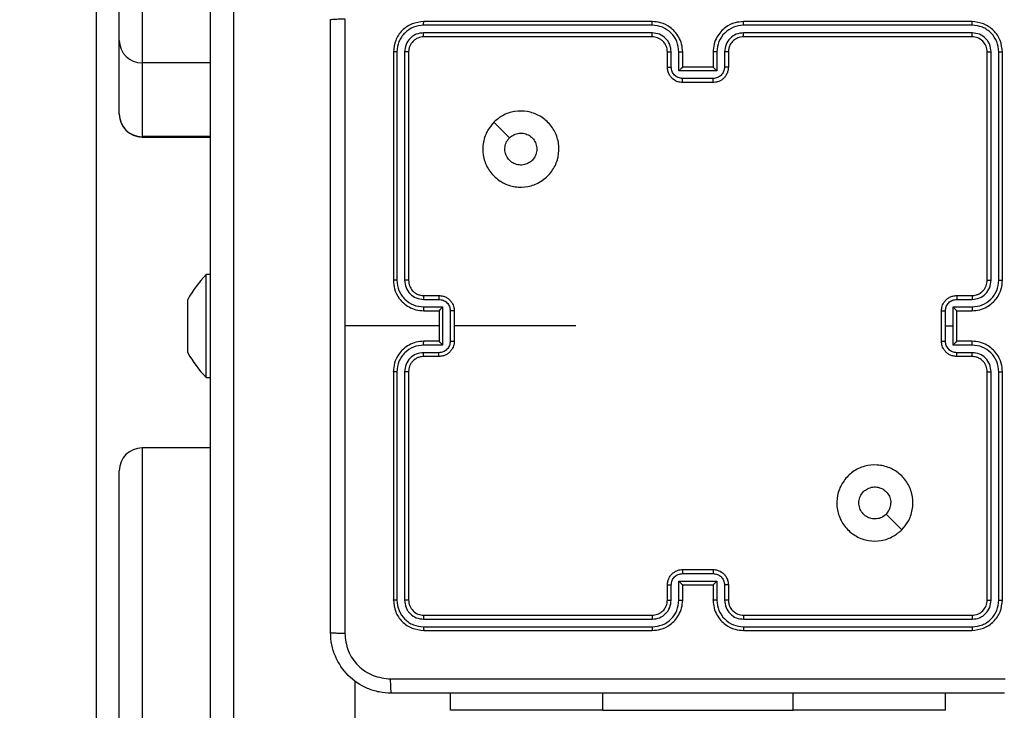
# Model space of a CAD drawing. Units: millimetres. Extents: x 156 to 735, y 764 to 1304.
# Drawn here: x 397 to 410, y 938 to 947 of the extents above; entities that cross this region are included whole.
import ezdxf

# ---------------------------------------------------------------- set-up
doc = ezdxf.new("R2010")
doc.units = ezdxf.units.MM
doc.header["$LTSCALE"] = 50
doc.header["$PDSIZE"] = -1
doc.layers.add('STREFA', color=6, linetype='Continuous')
doc.dimstyles.new('ISO-25', dxfattribs={"dimtxt": 2.5, "dimasz": 2.5, "dimexe": 1.25, "dimexo": 0.625, "dimtad": 1, "dimtxsty": 'Standard', "dimcen": 2.5, "dimadec": 0, "dimazin": 0, "dimtfac": 1, "dimtmove": 0, "dimatfit": 3, "dimfxl": 1, "dimarcsym": 0})

# ---------------------------------------------------------------- blocks, each defined once
blk = doc.blocks.new('*D3')
at = {"layer": 'Defpoints', "color": 0, "transparency": 16777216}
for p in [(552.634, 1042.007), (552.634, 1026.428), (398.134, 926.89)]:
    blk.add_point(p, dxfattribs=at)
at = {"layer": 'STREFA', "color": 0, "lineweight": -2, "transparency": 16777216}
for p, q in [((398.134, 931.89), (398.134, 1047.007)), ((552.634, 1031.428), (552.634, 1047.007)), ((415.914, 1042.007), (534.854, 1042.007))]:
    blk.add_line(p, q, dxfattribs=at)
at = {"layer": 'STREFA', "color": 0, "transparency": 16777216}
for points in [[(415.914, 1044.97), (415.914, 1039.043), (398.134, 1042.007)], [(534.854, 1039.043), (534.854, 1044.97), (552.634, 1042.007)]]:
    blk.add_solid(points, dxfattribs=at)
at = {"layer": 'STREFA', "color": 0, "transparency": 16777216, "insert": (475.384, 1054.627), "char_height": 10, "attachment_point": 5}
blk.add_mtext('155', dxfattribs=at)
blk = doc.blocks.new('*D4')
at = {"layer": 'Defpoints', "color": 0, "transparency": 16777216}
for p in [(475.384, 1176.328), (175.508, 776.691), (475.384, 776.691)]:
    blk.add_point(p, dxfattribs=at)
at = {"layer": 'STREFA', "color": 0, "lineweight": -2, "transparency": 16777216}
for p, q in [((470.384, 1176.328), (170.508, 1176.328)), ((175.508, 1158.548), (175.508, 794.471)), ((470.384, 776.691), (170.508, 776.691))]:
    blk.add_line(p, q, dxfattribs=at)
at = {"layer": 'STREFA', "color": 0, "transparency": 16777216}
for points in [[(178.471, 1158.548), (172.544, 1158.548), (175.508, 1176.328)], [(172.544, 794.471), (178.471, 794.471), (175.508, 776.691)]]:
    blk.add_solid(points, dxfattribs=at)
at = {"layer": 'STREFA', "color": 0, "transparency": 16777216, "insert": (162.888, 976.509), "char_height": 10, "attachment_point": 5, "rotation": 90}
blk.add_mtext('400', dxfattribs=at)
blk = doc.blocks.new('*D6')
at = {"layer": 'Defpoints', "color": 0, "transparency": 16777216}
for p in [(398.134, 1026.328), (379.816, 926.691), (398.134, 926.691)]:
    blk.add_point(p, dxfattribs=at)
at = {"layer": 'STREFA', "color": 0, "lineweight": -2, "transparency": 16777216}
for p, q in [((393.134, 1026.328), (374.816, 1026.328)), ((379.816, 1008.548), (379.816, 944.471)), ((393.134, 926.691), (374.816, 926.691))]:
    blk.add_line(p, q, dxfattribs=at)
at = {"layer": 'STREFA', "color": 0, "transparency": 16777216}
for points in [[(382.779, 1008.548), (376.852, 1008.548), (379.816, 1026.328)], [(376.852, 944.471), (382.779, 944.471), (379.816, 926.691)]]:
    blk.add_solid(points, dxfattribs=at)
at = {"layer": 'STREFA', "color": 0, "transparency": 16777216, "insert": (367.196, 976.509), "char_height": 10, "attachment_point": 5, "rotation": 90}
blk.add_mtext('100', dxfattribs=at)

msp = doc.modelspace()

# ---------------------------------------------------------------- linework, layer by layer
at = {"color": 7, "linetype": 'Continuous', "lineweight": 25}
for p, q in [((399.634, 936.703), (399.634, 950.831)), ((399.934, 950.779), (399.934, 936.421)), ((398.434, 946.661), (398.434, 948.216)), ((398.734, 948.194), (398.734, 946.365)), ((405.433, 946.861), (402.431, 946.861)), ((405.434, 946.909), (402.434, 946.909)), ((409.634, 946.909), (406.634, 946.909)), ((409.636, 946.861), (406.634, 946.861)), ((398.434, 945.696), (398.434, 946.661)), ((405.433, 946.761), (402.431, 946.761)), ((405.434, 946.709), (402.434, 946.709)), ((409.636, 946.761), (406.634, 946.761)), ((409.634, 946.709), (406.634, 946.709)), ((402.034, 946.509), (402.034, 943.509)), ((402.081, 946.511), (402.081, 943.509)), ((402.181, 946.511), (402.181, 943.509)), ((402.234, 946.509), (402.234, 943.509)), ((405.634, 946.309), (405.634, 946.509)), ((405.683, 946.311), (405.683, 946.511)), ((405.783, 946.261), (405.783, 946.511)), ((405.834, 946.309), (405.834, 946.509)), ((406.234, 946.509), (406.234, 946.309)), ((406.284, 946.511), (406.284, 946.261)), ((406.384, 946.511), (406.384, 946.311)), ((406.434, 946.509), (406.434, 946.309)), ((409.834, 943.509), (409.834, 946.509)), ((409.886, 943.509), (409.886, 946.511)), ((409.986, 943.509), (409.986, 946.511)), ((410.034, 943.509), (410.034, 946.509)), ((399.634, 946.365), (398.734, 946.365)), ((398.734, 946.365), (398.734, 945.397)), ((405.834, 946.309), (405.834, 946.309)), ((406.234, 946.309), (405.834, 946.309)), ((406.234, 946.309), (406.234, 946.309)), ((406.284, 946.261), (405.783, 946.261)), ((406.234, 946.161), (405.833, 946.161)), ((406.234, 946.109), (405.834, 946.109)), ((398.434, 945.692), (398.434, 945.696)), ((399.634, 945.397), (398.734, 945.397)), ((398.734, 945.392), (399.634, 945.392)), ((399.634, 943.584), (399.574, 943.584)), ((399.574, 942.234), (399.574, 943.584)), ((402.434, 943.309), (402.634, 943.309)), ((409.434, 943.309), (409.634, 943.309)), ((399.334, 943.212), (399.334, 943.259)), ((399.334, 942.909), (399.334, 943.212)), ((402.431, 943.259), (402.631, 943.259)), ((409.436, 943.259), (409.636, 943.259)), ((402.431, 943.159), (402.681, 943.159)), ((402.434, 943.109), (402.634, 943.109)), ((402.634, 943.109), (402.634, 943.109)), ((402.634, 943.109), (402.634, 942.708)), ((402.681, 943.159), (402.681, 942.658)), ((402.781, 943.109), (402.781, 942.708)), ((402.834, 943.109), (402.834, 942.708)), ((409.234, 942.708), (409.234, 943.109)), ((409.286, 942.909), (409.286, 943.109)), ((409.386, 943.159), (409.636, 943.159)), ((409.386, 942.909), (409.386, 943.159)), ((409.434, 943.109), (409.634, 943.109)), ((409.434, 943.109), (409.434, 943.109)), ((409.434, 942.708), (409.434, 943.109)), ((399.334, 942.605), (399.334, 942.909)), ((402.634, 942.909), (401.396, 942.909)), ((409.286, 942.708), (409.286, 942.909)), ((409.286, 942.909), (409.386, 942.909)), ((409.386, 942.658), (409.386, 942.909)), ((402.681, 942.658), (402.431, 942.658)), ((402.634, 942.708), (402.434, 942.708)), ((402.634, 942.708), (402.634, 942.708)), ((409.636, 942.658), (409.386, 942.658)), ((409.634, 942.708), (409.434, 942.708)), ((409.434, 942.708), (409.434, 942.708)), ((399.334, 942.559), (399.334, 942.605)), ((402.631, 942.558), (402.431, 942.558)), ((409.636, 942.558), (409.436, 942.558)), ((402.634, 942.509), (402.434, 942.509)), ((409.634, 942.509), (409.434, 942.509)), ((402.034, 942.309), (402.034, 939.309)), ((402.081, 942.308), (402.081, 939.306)), ((402.181, 942.308), (402.181, 939.306)), ((402.234, 942.309), (402.234, 939.309)), ((409.834, 939.309), (409.834, 942.309)), ((409.886, 939.306), (409.886, 942.308)), ((409.986, 939.306), (409.986, 942.308)), ((410.034, 939.309), (410.034, 942.309)), ((399.574, 942.234), (399.634, 942.234)), ((399.634, 941.307), (398.734, 941.307)), ((398.434, 933.107), (398.434, 941.007)), ((405.834, 939.709), (406.234, 939.709)), ((405.783, 939.556), (406.284, 939.556)), ((405.783, 939.306), (405.783, 939.556)), ((405.833, 939.656), (406.234, 939.656)), ((406.284, 939.556), (406.284, 939.306)), ((405.634, 939.309), (405.634, 939.509)), ((405.683, 939.306), (405.683, 939.506)), ((405.834, 939.309), (405.834, 939.509)), ((405.834, 939.509), (405.834, 939.509)), ((405.834, 939.509), (406.234, 939.509)), ((406.234, 939.509), (406.234, 939.309)), ((406.234, 939.509), (406.234, 939.509)), ((406.384, 939.506), (406.384, 939.306)), ((406.434, 939.509), (406.434, 939.309)), ((402.431, 939.056), (405.433, 939.056)), ((402.434, 939.109), (405.434, 939.109)), ((406.634, 939.109), (409.634, 939.109)), ((406.634, 939.056), (409.636, 939.056)), ((402.431, 938.956), (405.433, 938.956)), ((402.434, 938.909), (405.434, 938.909)), ((406.634, 938.956), (409.636, 938.956)), ((406.634, 938.909), (409.634, 938.909)), ((401.534, 936.421), (401.534, 938.242)), ((402.784, 937.859), (402.784, 938.084)), ((409.284, 937.859), (409.284, 938.084)), ((404.784, 937.859), (402.784, 937.859)), ((404.784, 937.859), (407.284, 937.859)), ((409.284, 937.859), (407.284, 937.859))]:
    msp.add_line(p, q, dxfattribs=at)
at = {"color": 8, "linetype": 'Continuous', "lineweight": 25}
for p, q in [((398.734, 945.397), (398.734, 945.392)), ((398.734, 941.307), (398.734, 932.807)), ((404.784, 937.859), (404.784, 938.084)), ((407.284, 937.859), (407.284, 938.084))]:
    msp.add_line(p, q, dxfattribs=at)
at = {"color": 7, "linetype": 'Continuous', "lineweight": 25, "flags": 128}
for points in [[(403.355, 945.587), (403.458, 945.484), (403.56, 945.382)], [(404.431, 942.909), (404.231, 942.909), (404.031, 942.909), (403.832, 942.909), (403.632, 942.909), (403.432, 942.909), (403.233, 942.909), (403.033, 942.909), (402.834, 942.909)], [(408.712, 940.23), (408.61, 940.333), (408.507, 940.435)]]:
    msp.add_lwpolyline(points, dxfattribs=at)
at = {"color": 7, "linetype": 'Continuous', "lineweight": 25}
for centre, radius, start, end in [((398.732, 946.663), 0.298, 180.3368, 270.3329), ((398.733, 945.696), 0.3, 180.0676, 270.0675), ((398.734, 945.692), 0.3, 180, 270), ((400.649, 942.538), 1.5, 135.816, 151.2951), ((400.649, 943.279), 1.5, 208.7049, 224.184), ((398.734, 941.007), 0.3, 90, 180)]:
    msp.add_arc(centre, radius, start, end, dxfattribs=at)
for points, knots in [([(401.209, 946.934), (401.211, 946.935), (401.217, 946.938), (401.26, 946.941), (401.322, 946.944), (401.371, 946.944), (401.396, 946.944)], [0, 0, 0, 0, 0.2504025, 0.5001264, 0.7500606, 1, 1, 1, 1]), ([(401.209, 938.884), (401.209, 939.777), (401.209, 941.566), (401.209, 944.251), (401.209, 946.04), (401.209, 946.934)], [0, 0, 0, 0, 0.333296, 0.666701, 1, 1, 1, 1]), ([(401.396, 946.944), (401.396, 946.272), (401.396, 944.927), (401.396, 943.581), (401.396, 942.909)], [0, 0, 0, 0, 0.500008, 1, 1, 1, 1]), ([(402.434, 946.909), (402.381, 946.902), (402.276, 946.89), (402.144, 946.798), (402.052, 946.666), (402.04, 946.561), (402.034, 946.509)], [0, 0, 0, 0, 0.250151, 0.500128, 0.750041, 1, 1, 1, 1]), ([(402.431, 946.861), (402.386, 946.856), (402.294, 946.845), (402.197, 946.777), (402.138, 946.707), (402.094, 946.626), (402.086, 946.557), (402.081, 946.511)], [0, 0, 0, 0, 0.249619, 0.499221, 0.623817, 0.749846, 1, 1, 1, 1]), ([(402.431, 946.861), (402.431, 946.868), (402.431, 946.882), (402.432, 946.898), (402.433, 946.907), (402.433, 946.908), (402.434, 946.909)], [0, 0, 0, 0, 0.2798378, 0.5591461, 0.7795288, 1, 1, 1, 1]), ([(405.433, 946.861), (405.433, 946.867), (405.433, 946.88), (405.433, 946.896), (405.433, 946.906), (405.434, 946.908), (405.434, 946.909)], [0, 0, 0, 0, 0.250147, 0.5, 0.749853, 1, 1, 1, 1]), ([(405.783, 946.511), (405.778, 946.557), (405.767, 946.648), (405.687, 946.764), (405.571, 946.844), (405.479, 946.855), (405.433, 946.861)], [0, 0, 0, 0, 0.250454, 0.500145, 0.750095, 1, 1, 1, 1]), ([(405.834, 946.509), (405.831, 946.544), (405.826, 946.611), (405.787, 946.703), (405.735, 946.776), (405.657, 946.847), (405.555, 946.899), (405.471, 946.906), (405.434, 946.909)], [0, 0, 0, 0, 0.167928, 0.323661, 0.467185, 0.598489, 0.82351, 1, 1, 1, 1]), ([(406.634, 946.909), (406.596, 946.905), (406.512, 946.899), (406.41, 946.846), (406.332, 946.776), (406.28, 946.702), (406.241, 946.611), (406.236, 946.544), (406.234, 946.509)], [0, 0, 0, 0, 0.177609, 0.403002, 0.534212, 0.677457, 0.832724, 1, 1, 1, 1]), ([(406.634, 946.861), (406.588, 946.855), (406.497, 946.844), (406.38, 946.764), (406.3, 946.648), (406.289, 946.557), (406.284, 946.511)], [0, 0, 0, 0, 0.249904, 0.499848, 0.749541, 1, 1, 1, 1]), ([(406.634, 946.861), (406.634, 946.867), (406.634, 946.88), (406.634, 946.896), (406.634, 946.906), (406.634, 946.908), (406.634, 946.909)], [0, 0, 0, 0, 0.25015, 0.5, 0.74985, 1, 1, 1, 1]), ([(409.636, 946.861), (409.636, 946.868), (409.636, 946.882), (409.635, 946.898), (409.634, 946.907), (409.634, 946.908), (409.634, 946.909)], [0, 0, 0, 0, 0.279838, 0.559146, 0.779529, 1, 1, 1, 1]), ([(410.034, 946.509), (410.028, 946.561), (410.016, 946.666), (409.923, 946.798), (409.791, 946.89), (409.686, 946.902), (409.634, 946.909)], [0, 0, 0, 0, 0.250151, 0.500129, 0.750042, 1, 1, 1, 1]), ([(409.986, 946.511), (409.981, 946.557), (409.97, 946.648), (409.902, 946.746), (409.832, 946.804), (409.751, 946.848), (409.682, 946.856), (409.636, 946.861)], [0, 0, 0, 0, 0.249619, 0.499221, 0.623817, 0.749846, 1, 1, 1, 1]), ([(402.431, 946.761), (402.398, 946.757), (402.349, 946.752), (402.291, 946.72), (402.241, 946.678), (402.193, 946.609), (402.185, 946.543), (402.181, 946.511)], [0, 0, 0, 0, 0.250153, 0.37617, 0.500781, 0.750383, 1, 1, 1, 1]), ([(402.434, 946.709), (402.407, 946.705), (402.355, 946.699), (402.289, 946.653), (402.243, 946.587), (402.237, 946.535), (402.234, 946.509)], [0, 0, 0, 0, 0.250209, 0.500129, 0.749985, 1, 1, 1, 1]), ([(402.434, 946.709), (402.433, 946.71), (402.432, 946.712), (402.432, 946.726), (402.431, 946.743), (402.431, 946.755), (402.431, 946.761)], [0, 0, 0, 0, 0.279843, 0.559005, 0.779447, 1, 1, 1, 1]), ([(405.683, 946.511), (405.68, 946.544), (405.672, 946.609), (405.614, 946.692), (405.531, 946.749), (405.466, 946.757), (405.433, 946.761)], [0, 0, 0, 0, 0.250454, 0.500149, 0.750098, 1, 1, 1, 1]), ([(405.434, 946.709), (405.434, 946.709), (405.433, 946.709), (405.433, 946.712), (405.433, 946.717), (405.433, 946.724), (405.433, 946.732), (405.433, 946.741), (405.433, 946.751), (405.433, 946.758), (405.433, 946.761)], [0, 0, 0, 0, 0.1250437, 0.2501918, 0.3752532, 0.5, 0.6247468, 0.7498082, 0.8749563, 1, 1, 1, 1]), ([(405.634, 946.509), (405.632, 946.528), (405.629, 946.562), (405.612, 946.6), (405.601, 946.618), (405.596, 946.625), (405.596, 946.626), (405.595, 946.626), (405.595, 946.626), (405.595, 946.626), (405.595, 946.626), (405.589, 946.635), (405.572, 946.655), (405.541, 946.678), (405.496, 946.702), (405.458, 946.706), (405.434, 946.709)], [0, 0, 0, 0, 0.189211, 0.320293, 0.392972, 0.397941, 0.400083, 0.400334, 0.400459, 0.400474, 0.400482, 0.400485, 0.51069, 0.642687, 0.768395, 1, 1, 1, 1]), ([(406.634, 946.761), (406.601, 946.757), (406.536, 946.75), (406.453, 946.692), (406.396, 946.609), (406.388, 946.543), (406.384, 946.511)], [0, 0, 0, 0, 0.250433, 0.500125, 0.750064, 1, 1, 1, 1]), ([(406.634, 946.709), (406.608, 946.706), (406.56, 946.7), (406.499, 946.661), (406.46, 946.614), (406.438, 946.561), (406.435, 946.527), (406.434, 946.509)], [0, 0, 0, 0, 0.244434, 0.457338, 0.675442, 0.824543, 1, 1, 1, 1]), ([(406.634, 946.709), (406.634, 946.709), (406.634, 946.709), (406.634, 946.712), (406.634, 946.717), (406.634, 946.724), (406.634, 946.732), (406.634, 946.741), (406.634, 946.751), (406.634, 946.758), (406.634, 946.761)], [0, 0, 0, 0, 0.125044, 0.250195, 0.375257, 0.5, 0.624743, 0.749805, 0.874956, 1, 1, 1, 1]), ([(409.634, 946.709), (409.634, 946.71), (409.635, 946.712), (409.635, 946.726), (409.636, 946.743), (409.636, 946.755), (409.636, 946.761)], [0, 0, 0, 0, 0.279843, 0.559005, 0.779447, 1, 1, 1, 1]), ([(409.834, 946.509), (409.831, 946.535), (409.825, 946.587), (409.778, 946.653), (409.712, 946.7), (409.66, 946.705), (409.634, 946.709)], [0, 0, 0, 0, 0.250208, 0.5001296, 0.7499864, 1, 1, 1, 1]), ([(409.886, 946.511), (409.882, 946.544), (409.877, 946.593), (409.845, 946.651), (409.804, 946.701), (409.734, 946.749), (409.669, 946.757), (409.636, 946.761)], [0, 0, 0, 0, 0.250153, 0.37617, 0.500781, 0.750383, 1, 1, 1, 1]), ([(402.081, 946.511), (402.074, 946.511), (402.06, 946.511), (402.044, 946.51), (402.035, 946.509), (402.034, 946.509), (402.034, 946.509)], [0, 0, 0, 0, 0.2798379, 0.5591463, 0.7795289, 1, 1, 1, 1]), ([(402.234, 946.509), (402.233, 946.509), (402.23, 946.51), (402.216, 946.51), (402.199, 946.511), (402.187, 946.511), (402.181, 946.511)], [0, 0, 0, 0, 0.279843, 0.559004, 0.779447, 1, 1, 1, 1]), ([(405.634, 946.509), (405.634, 946.509), (405.636, 946.509), (405.647, 946.51), (405.664, 946.511), (405.677, 946.511), (405.683, 946.511)], [0, 0, 0, 0, 0.2501684, 0.5, 0.7498316, 1, 1, 1, 1]), ([(405.783, 946.511), (405.79, 946.511), (405.803, 946.511), (405.82, 946.51), (405.831, 946.509), (405.833, 946.509), (405.834, 946.509)], [0, 0, 0, 0, 0.250171, 0.5, 0.749829, 1, 1, 1, 1]), ([(406.284, 946.511), (406.277, 946.511), (406.264, 946.511), (406.247, 946.51), (406.236, 946.509), (406.234, 946.509), (406.234, 946.509)], [0, 0, 0, 0, 0.250173, 0.5, 0.749827, 1, 1, 1, 1]), ([(406.434, 946.509), (406.433, 946.509), (406.431, 946.509), (406.42, 946.51), (406.403, 946.511), (406.39, 946.511), (406.384, 946.511)], [0, 0, 0, 0, 0.250169, 0.5, 0.749831, 1, 1, 1, 1]), ([(409.834, 946.509), (409.835, 946.509), (409.837, 946.51), (409.851, 946.51), (409.868, 946.511), (409.88, 946.511), (409.886, 946.511)], [0, 0, 0, 0, 0.279843, 0.559005, 0.779447, 1, 1, 1, 1]), ([(409.986, 946.511), (409.993, 946.511), (410.007, 946.511), (410.023, 946.51), (410.032, 946.509), (410.033, 946.509), (410.034, 946.509)], [0, 0, 0, 0, 0.279838, 0.559146, 0.779529, 1, 1, 1, 1]), ([(405.634, 946.309), (405.635, 946.309), (405.636, 946.309), (405.65, 946.31), (405.666, 946.311), (405.678, 946.311), (405.683, 946.311)], [0, 0, 0, 0, 0.279845, 0.55908, 0.779488, 1, 1, 1, 1]), ([(405.834, 946.109), (405.813, 946.11), (405.769, 946.114), (405.717, 946.143), (405.679, 946.179), (405.655, 946.216), (405.637, 946.26), (405.635, 946.292), (405.634, 946.309)], [0, 0, 0, 0, 0.192248, 0.422509, 0.552507, 0.692093, 0.841259, 1, 1, 1, 1]), ([(405.833, 946.161), (405.814, 946.163), (405.775, 946.168), (405.725, 946.202), (405.69, 946.252), (405.686, 946.291), (405.683, 946.311)], [0, 0, 0, 0, 0.249903, 0.499849, 0.749544, 1, 1, 1, 1]), ([(405.783, 946.261), (405.789, 946.266), (405.8, 946.277), (405.813, 946.29), (405.823, 946.299), (405.829, 946.304), (405.832, 946.308), (405.833, 946.308), (405.834, 946.309)], [0, 0, 0, 0, 0.251476, 0.502491, 0.646471, 0.77567, 0.892481, 1, 1, 1, 1]), ([(406.384, 946.311), (406.381, 946.291), (406.377, 946.252), (406.342, 946.202), (406.293, 946.168), (406.253, 946.163), (406.234, 946.161)], [0, 0, 0, 0, 0.250457, 0.500151, 0.750096, 1, 1, 1, 1]), ([(406.434, 946.309), (406.432, 946.292), (406.43, 946.26), (406.413, 946.216), (406.388, 946.179), (406.351, 946.143), (406.298, 946.114), (406.254, 946.11), (406.234, 946.109)], [0, 0, 0, 0, 0.158211, 0.307, 0.446359, 0.576282, 0.806845, 1, 1, 1, 1]), ([(406.284, 946.261), (406.278, 946.266), (406.267, 946.277), (406.254, 946.29), (406.244, 946.299), (406.239, 946.305), (406.235, 946.308), (406.234, 946.308), (406.234, 946.309)], [0, 0, 0, 0, 0.25147, 0.502487, 0.646497, 0.775725, 0.892512, 1, 1, 1, 1]), ([(406.434, 946.309), (406.433, 946.309), (406.431, 946.309), (406.417, 946.31), (406.401, 946.311), (406.39, 946.311), (406.384, 946.311)], [0, 0, 0, 0, 0.2798456, 0.5590791, 0.7794878, 1, 1, 1, 1]), ([(405.834, 946.109), (405.834, 946.109), (405.834, 946.109), (405.834, 946.112), (405.833, 946.117), (405.833, 946.124), (405.833, 946.132), (405.833, 946.141), (405.833, 946.15), (405.833, 946.157), (405.833, 946.161)], [0, 0, 0, 0, 0.125043, 0.250192, 0.375253, 0.5, 0.624747, 0.749808, 0.874957, 1, 1, 1, 1]), ([(406.234, 946.109), (406.234, 946.109), (406.234, 946.109), (406.234, 946.112), (406.234, 946.117), (406.234, 946.124), (406.234, 946.132), (406.234, 946.141), (406.234, 946.15), (406.234, 946.157), (406.234, 946.161)], [0, 0, 0, 0, 0.125043, 0.250193, 0.375254, 0.5, 0.624746, 0.749807, 0.874957, 1, 1, 1, 1]), ([(403.355, 945.587), (403.391, 945.617), (403.47, 945.684), (403.624, 945.736), (403.795, 945.735), (403.957, 945.679), (404.09, 945.571), (404.181, 945.426), (404.218, 945.259), (404.197, 945.089), (404.122, 944.936), (404, 944.816), (403.845, 944.743), (403.675, 944.725), (403.509, 944.765), (403.365, 944.857), (403.26, 944.992), (403.205, 945.154), (403.208, 945.325), (403.261, 945.476), (403.326, 945.553), (403.355, 945.587)], [0, 0, 0, 0, 0.044736, 0.098639, 0.151934, 0.205874, 0.260191, 0.313198, 0.366982, 0.420857, 0.474336, 0.527986, 0.581906, 0.635427, 0.689069, 0.742821, 0.79663, 0.850209, 0.903793, 0.957775, 1, 1, 1, 1]), ([(403.919, 945.234), (403.916, 945.21), (403.912, 945.163), (403.875, 945.1), (403.822, 945.052), (403.756, 945.025), (403.684, 945.021), (403.615, 945.041), (403.557, 945.083), (403.515, 945.142), (403.496, 945.211), (403.5, 945.282), (403.524, 945.341), (403.55, 945.371), (403.56, 945.382)], [0, 0, 0, 0, 0.085849, 0.171701, 0.257506, 0.34329, 0.4291, 0.514999, 0.600978, 0.686987, 0.772999, 0.858939, 0.944849, 1, 1, 1, 1]), ([(403.56, 945.382), (403.578, 945.397), (403.615, 945.427), (403.685, 945.446), (403.756, 945.442), (403.823, 945.414), (403.876, 945.366), (403.912, 945.304), (403.916, 945.257), (403.919, 945.234)], [0, 0, 0, 0, 0.143036, 0.28607, 0.429053, 0.572254, 0.715511, 0.858783, 1, 1, 1, 1]), ([(402.034, 943.509), (402.037, 943.471), (402.043, 943.387), (402.096, 943.285), (402.166, 943.207), (402.24, 943.155), (402.331, 943.116), (402.398, 943.111), (402.434, 943.109)], [0, 0, 0, 0, 0.177153, 0.402393, 0.533642, 0.677001, 0.832458, 1, 1, 1, 1]), ([(402.081, 943.509), (402.075, 943.509), (402.062, 943.509), (402.047, 943.509), (402.036, 943.509), (402.034, 943.509), (402.034, 943.509)], [0, 0, 0, 0, 0.25015, 0.5, 0.74985, 1, 1, 1, 1]), ([(402.081, 943.509), (402.086, 943.463), (402.094, 943.394), (402.138, 943.313), (402.197, 943.242), (402.294, 943.175), (402.386, 943.164), (402.431, 943.159)], [0, 0, 0, 0, 0.250115, 0.376409, 0.500757, 0.750377, 1, 1, 1, 1]), ([(402.181, 943.509), (402.185, 943.476), (402.193, 943.411), (402.25, 943.328), (402.333, 943.271), (402.399, 943.263), (402.431, 943.259)], [0, 0, 0, 0, 0.2504326, 0.5001248, 0.7500639, 1, 1, 1, 1]), ([(402.234, 943.509), (402.233, 943.509), (402.233, 943.509), (402.23, 943.509), (402.225, 943.509), (402.218, 943.509), (402.21, 943.509), (402.201, 943.509), (402.191, 943.509), (402.184, 943.509), (402.181, 943.509)], [0, 0, 0, 0, 0.125044, 0.2501951, 0.3752569, 0.5, 0.6247431, 0.7498049, 0.874956, 1, 1, 1, 1]), ([(402.234, 943.509), (402.236, 943.483), (402.242, 943.435), (402.281, 943.374), (402.328, 943.335), (402.381, 943.313), (402.415, 943.31), (402.434, 943.309)], [0, 0, 0, 0, 0.2443937, 0.4568925, 0.6746633, 0.824015, 1, 1, 1, 1]), ([(409.634, 943.109), (409.669, 943.111), (409.736, 943.116), (409.827, 943.155), (409.901, 943.207), (409.971, 943.285), (410.024, 943.387), (410.031, 943.471), (410.034, 943.509)], [0, 0, 0, 0, 0.1676596, 0.3232007, 0.4666099, 0.5978752, 0.8230491, 1, 1, 1, 1]), ([(409.634, 943.309), (409.653, 943.31), (409.687, 943.313), (409.725, 943.33), (409.743, 943.341), (409.75, 943.346), (409.751, 943.347), (409.751, 943.347), (409.751, 943.347), (409.751, 943.347), (409.751, 943.347), (409.76, 943.353), (409.78, 943.37), (409.803, 943.401), (409.827, 943.447), (409.831, 943.484), (409.834, 943.509)], [0, 0, 0, 0, 0.187863, 0.31882, 0.392609, 0.397805, 0.400067, 0.400334, 0.400466, 0.400483, 0.400491, 0.400494, 0.510635, 0.642587, 0.768289, 1, 1, 1, 1]), ([(409.636, 943.159), (409.682, 943.164), (409.773, 943.175), (409.889, 943.255), (409.969, 943.372), (409.981, 943.463), (409.986, 943.509)], [0, 0, 0, 0, 0.250454, 0.500145, 0.750094, 1, 1, 1, 1]), ([(409.636, 943.259), (409.669, 943.263), (409.734, 943.27), (409.817, 943.328), (409.874, 943.411), (409.882, 943.476), (409.886, 943.509)], [0, 0, 0, 0, 0.250454, 0.500149, 0.750098, 1, 1, 1, 1]), ([(409.834, 943.509), (409.834, 943.509), (409.834, 943.509), (409.837, 943.509), (409.842, 943.509), (409.849, 943.509), (409.857, 943.509), (409.866, 943.509), (409.876, 943.509), (409.883, 943.509), (409.886, 943.509)], [0, 0, 0, 0, 0.125044, 0.250192, 0.375253, 0.5, 0.624747, 0.749808, 0.874956, 1, 1, 1, 1]), ([(409.986, 943.509), (409.992, 943.509), (410.005, 943.509), (410.021, 943.509), (410.031, 943.509), (410.033, 943.509), (410.034, 943.509)], [0, 0, 0, 0, 0.250147, 0.5, 0.749853, 1, 1, 1, 1]), ([(402.434, 943.309), (402.433, 943.308), (402.433, 943.306), (402.432, 943.295), (402.431, 943.278), (402.431, 943.265), (402.431, 943.259)], [0, 0, 0, 0, 0.250169, 0.5, 0.749831, 1, 1, 1, 1]), ([(402.634, 943.309), (402.633, 943.308), (402.633, 943.306), (402.632, 943.292), (402.631, 943.276), (402.631, 943.264), (402.631, 943.259)], [0, 0, 0, 0, 0.279846, 0.559079, 0.779488, 1, 1, 1, 1]), ([(402.634, 943.309), (402.65, 943.307), (402.682, 943.305), (402.726, 943.288), (402.763, 943.263), (402.799, 943.225), (402.828, 943.173), (402.832, 943.129), (402.834, 943.109)], [0, 0, 0, 0, 0.158462, 0.30743, 0.446896, 0.576855, 0.807275, 1, 1, 1, 1]), ([(409.234, 943.109), (409.235, 943.129), (409.239, 943.173), (409.268, 943.225), (409.304, 943.263), (409.341, 943.288), (409.385, 943.305), (409.417, 943.307), (409.434, 943.309)], [0, 0, 0, 0, 0.192681, 0.423086, 0.553048, 0.692526, 0.841512, 1, 1, 1, 1]), ([(409.434, 943.309), (409.434, 943.308), (409.435, 943.306), (409.435, 943.292), (409.436, 943.276), (409.436, 943.264), (409.436, 943.259)], [0, 0, 0, 0, 0.279845, 0.55908, 0.779488, 1, 1, 1, 1]), ([(409.634, 943.309), (409.634, 943.308), (409.634, 943.306), (409.635, 943.295), (409.636, 943.278), (409.636, 943.265), (409.636, 943.259)], [0, 0, 0, 0, 0.250168, 0.5, 0.749832, 1, 1, 1, 1]), ([(402.631, 943.259), (402.651, 943.256), (402.69, 943.252), (402.74, 943.217), (402.775, 943.168), (402.779, 943.128), (402.781, 943.109)], [0, 0, 0, 0, 0.249939, 0.499877, 0.749566, 1, 1, 1, 1]), ([(409.286, 943.109), (409.288, 943.128), (409.292, 943.168), (409.327, 943.217), (409.377, 943.252), (409.416, 943.256), (409.436, 943.259)], [0, 0, 0, 0, 0.250433, 0.500122, 0.750061, 1, 1, 1, 1]), ([(402.431, 943.159), (402.431, 943.152), (402.431, 943.139), (402.432, 943.122), (402.433, 943.111), (402.433, 943.109), (402.434, 943.109)], [0, 0, 0, 0, 0.2501728, 0.5, 0.7498272, 1, 1, 1, 1]), ([(402.681, 943.159), (402.676, 943.153), (402.665, 943.142), (402.652, 943.129), (402.643, 943.119), (402.638, 943.113), (402.634, 943.11), (402.634, 943.109), (402.634, 943.109)], [0, 0, 0, 0, 0.2514694, 0.5024866, 0.6464973, 0.7757261, 0.8925138, 1, 1, 1, 1]), ([(402.834, 943.109), (402.833, 943.109), (402.833, 943.109), (402.83, 943.109), (402.825, 943.109), (402.818, 943.109), (402.81, 943.109), (402.801, 943.109), (402.792, 943.109), (402.785, 943.109), (402.781, 943.109)], [0, 0, 0, 0, 0.1250433, 0.2501932, 0.3752538, 0.5, 0.6247462, 0.7498068, 0.8749567, 1, 1, 1, 1]), ([(409.234, 943.109), (409.234, 943.109), (409.234, 943.109), (409.237, 943.109), (409.242, 943.109), (409.249, 943.109), (409.257, 943.109), (409.266, 943.109), (409.276, 943.109), (409.282, 943.109), (409.286, 943.109)], [0, 0, 0, 0, 0.125043, 0.250192, 0.375253, 0.5, 0.624747, 0.749808, 0.874957, 1, 1, 1, 1]), ([(409.434, 943.109), (409.433, 943.109), (409.433, 943.11), (409.43, 943.113), (409.424, 943.119), (409.415, 943.129), (409.402, 943.142), (409.391, 943.153), (409.386, 943.159)], [0, 0, 0, 0, 0.107479, 0.224262, 0.353492, 0.497511, 0.748529, 1, 1, 1, 1]), ([(409.636, 943.159), (409.636, 943.152), (409.636, 943.139), (409.635, 943.122), (409.634, 943.111), (409.634, 943.109), (409.634, 943.109)], [0, 0, 0, 0, 0.250171, 0.5, 0.749829, 1, 1, 1, 1]), ([(401.396, 942.909), (401.396, 942.236), (401.396, 940.89), (401.396, 939.545), (401.396, 938.873)], [0, 0, 0, 0, 0.499992, 1, 1, 1, 1]), ([(402.434, 942.708), (402.398, 942.706), (402.331, 942.701), (402.24, 942.662), (402.166, 942.61), (402.096, 942.532), (402.043, 942.43), (402.037, 942.346), (402.034, 942.309)], [0, 0, 0, 0, 0.167542, 0.322999, 0.466358, 0.597607, 0.822847, 1, 1, 1, 1]), ([(402.431, 942.658), (402.386, 942.653), (402.294, 942.642), (402.197, 942.575), (402.138, 942.504), (402.094, 942.423), (402.086, 942.354), (402.081, 942.308)], [0, 0, 0, 0, 0.24962, 0.499238, 0.623577, 0.749883, 1, 1, 1, 1]), ([(402.431, 942.658), (402.431, 942.665), (402.431, 942.678), (402.432, 942.695), (402.433, 942.706), (402.433, 942.708), (402.434, 942.708)], [0, 0, 0, 0, 0.250171, 0.5, 0.749829, 1, 1, 1, 1]), ([(402.781, 942.708), (402.779, 942.689), (402.775, 942.649), (402.74, 942.6), (402.69, 942.565), (402.651, 942.561), (402.631, 942.558)], [0, 0, 0, 0, 0.250433, 0.500121, 0.750061, 1, 1, 1, 1]), ([(402.834, 942.708), (402.832, 942.688), (402.828, 942.644), (402.799, 942.592), (402.763, 942.554), (402.726, 942.529), (402.682, 942.512), (402.65, 942.51), (402.634, 942.509)], [0, 0, 0, 0, 0.192725, 0.423145, 0.553104, 0.69257, 0.841538, 1, 1, 1, 1]), ([(402.681, 942.658), (402.676, 942.664), (402.665, 942.675), (402.652, 942.688), (402.643, 942.698), (402.638, 942.704), (402.634, 942.707), (402.634, 942.708), (402.634, 942.708)], [0, 0, 0, 0, 0.251475, 0.50249, 0.646471, 0.775671, 0.892484, 1, 1, 1, 1]), ([(402.781, 942.708), (402.785, 942.708), (402.792, 942.708), (402.801, 942.708), (402.81, 942.708), (402.818, 942.708), (402.825, 942.708), (402.83, 942.708), (402.833, 942.708), (402.833, 942.708), (402.834, 942.708)], [0, 0, 0, 0, 0.125043, 0.250193, 0.375254, 0.5, 0.624746, 0.749807, 0.874957, 1, 1, 1, 1]), ([(409.234, 942.708), (409.234, 942.708), (409.234, 942.708), (409.237, 942.708), (409.242, 942.708), (409.249, 942.708), (409.257, 942.708), (409.266, 942.708), (409.276, 942.708), (409.282, 942.708), (409.286, 942.708)], [0, 0, 0, 0, 0.125043, 0.250193, 0.375254, 0.5, 0.624746, 0.749807, 0.874957, 1, 1, 1, 1]), ([(409.434, 942.509), (409.417, 942.51), (409.385, 942.512), (409.341, 942.529), (409.304, 942.554), (409.268, 942.592), (409.239, 942.644), (409.235, 942.688), (409.234, 942.708)], [0, 0, 0, 0, 0.158488, 0.307474, 0.446952, 0.576914, 0.807319, 1, 1, 1, 1]), ([(409.436, 942.558), (409.416, 942.561), (409.377, 942.565), (409.327, 942.6), (409.292, 942.649), (409.288, 942.689), (409.286, 942.708)], [0, 0, 0, 0, 0.24994, 0.49988, 0.749567, 1, 1, 1, 1]), ([(409.386, 942.658), (409.391, 942.664), (409.402, 942.675), (409.415, 942.688), (409.424, 942.698), (409.43, 942.704), (409.433, 942.707), (409.433, 942.708), (409.434, 942.708)], [0, 0, 0, 0, 0.251471, 0.502488, 0.646497, 0.775723, 0.89251, 1, 1, 1, 1]), ([(409.636, 942.658), (409.636, 942.665), (409.636, 942.678), (409.635, 942.695), (409.634, 942.706), (409.634, 942.708), (409.634, 942.708)], [0, 0, 0, 0, 0.250173, 0.5, 0.749827, 1, 1, 1, 1]), ([(410.034, 942.309), (410.031, 942.346), (410.024, 942.43), (409.971, 942.532), (409.901, 942.61), (409.827, 942.662), (409.736, 942.701), (409.669, 942.706), (409.634, 942.708)], [0, 0, 0, 0, 0.1769509, 0.4021248, 0.5333901, 0.6767993, 0.8323404, 1, 1, 1, 1]), ([(409.986, 942.308), (409.981, 942.354), (409.969, 942.445), (409.889, 942.562), (409.773, 942.642), (409.682, 942.653), (409.636, 942.658)], [0, 0, 0, 0, 0.249905, 0.499851, 0.749543, 1, 1, 1, 1]), ([(402.431, 942.558), (402.398, 942.554), (402.333, 942.547), (402.25, 942.489), (402.193, 942.406), (402.185, 942.341), (402.181, 942.308)], [0, 0, 0, 0, 0.250454, 0.50015, 0.750098, 1, 1, 1, 1]), ([(402.434, 942.509), (402.433, 942.509), (402.433, 942.511), (402.432, 942.522), (402.431, 942.539), (402.431, 942.552), (402.431, 942.558)], [0, 0, 0, 0, 0.250168, 0.5, 0.749832, 1, 1, 1, 1]), ([(402.634, 942.509), (402.633, 942.509), (402.633, 942.511), (402.632, 942.525), (402.631, 942.541), (402.631, 942.553), (402.631, 942.558)], [0, 0, 0, 0, 0.2798451, 0.5590796, 0.7794883, 1, 1, 1, 1]), ([(409.434, 942.509), (409.434, 942.509), (409.435, 942.511), (409.435, 942.525), (409.436, 942.541), (409.436, 942.553), (409.436, 942.558)], [0, 0, 0, 0, 0.279846, 0.559079, 0.779488, 1, 1, 1, 1]), ([(409.634, 942.509), (409.634, 942.509), (409.634, 942.511), (409.635, 942.522), (409.636, 942.539), (409.636, 942.552), (409.636, 942.558)], [0, 0, 0, 0, 0.2501694, 0.5, 0.7498306, 1, 1, 1, 1]), ([(409.886, 942.308), (409.882, 942.341), (409.874, 942.406), (409.817, 942.489), (409.734, 942.547), (409.669, 942.554), (409.636, 942.558)], [0, 0, 0, 0, 0.2499004, 0.4998489, 0.7495459, 1, 1, 1, 1]), ([(402.434, 942.509), (402.414, 942.507), (402.381, 942.504), (402.343, 942.488), (402.324, 942.476), (402.317, 942.471), (402.316, 942.47), (402.316, 942.47), (402.316, 942.47), (402.316, 942.47), (402.316, 942.47), (402.307, 942.464), (402.287, 942.447), (402.264, 942.416), (402.24, 942.37), (402.236, 942.333), (402.234, 942.309)], [0, 0, 0, 0, 0.1873, 0.318206, 0.392459, 0.39775, 0.400062, 0.400335, 0.400471, 0.400488, 0.400496, 0.400499, 0.510613, 0.642546, 0.768246, 1, 1, 1, 1]), ([(409.834, 942.309), (409.831, 942.333), (409.827, 942.371), (409.803, 942.417), (409.78, 942.447), (409.754, 942.469), (409.726, 942.487), (409.687, 942.504), (409.653, 942.507), (409.634, 942.509)], [0, 0, 0, 0, 0.233626, 0.360019, 0.492477, 0.592731, 0.679024, 0.814849, 1, 1, 1, 1]), ([(402.081, 942.308), (402.075, 942.308), (402.062, 942.308), (402.047, 942.308), (402.036, 942.308), (402.034, 942.308), (402.034, 942.309)], [0, 0, 0, 0, 0.250147, 0.5, 0.749853, 1, 1, 1, 1]), ([(402.234, 942.309), (402.233, 942.308), (402.233, 942.308), (402.23, 942.308), (402.225, 942.308), (402.218, 942.308), (402.21, 942.308), (402.201, 942.308), (402.191, 942.308), (402.184, 942.308), (402.181, 942.308)], [0, 0, 0, 0, 0.125044, 0.250192, 0.375253, 0.5, 0.624747, 0.749808, 0.874956, 1, 1, 1, 1]), ([(409.834, 942.309), (409.834, 942.308), (409.834, 942.308), (409.837, 942.308), (409.842, 942.308), (409.849, 942.308), (409.857, 942.308), (409.866, 942.308), (409.876, 942.308), (409.883, 942.308), (409.886, 942.308)], [0, 0, 0, 0, 0.125044, 0.250195, 0.375257, 0.5, 0.624743, 0.749805, 0.874956, 1, 1, 1, 1]), ([(409.986, 942.308), (409.992, 942.308), (410.005, 942.308), (410.021, 942.308), (410.031, 942.308), (410.033, 942.308), (410.034, 942.309)], [0, 0, 0, 0, 0.2501502, 0.5, 0.7498498, 1, 1, 1, 1]), ([(408.712, 940.23), (408.676, 940.2), (408.598, 940.134), (408.444, 940.082), (408.274, 940.081), (408.112, 940.137), (407.979, 940.245), (407.887, 940.389), (407.85, 940.556), (407.869, 940.727), (407.945, 940.88), (408.066, 941.001), (408.22, 941.074), (408.391, 941.091), (408.557, 941.053), (408.702, 940.96), (408.807, 940.826), (408.862, 940.663), (408.859, 940.493), (408.806, 940.341), (408.741, 940.264), (408.712, 940.23)], [0, 0, 0, 0, 0.044523, 0.097905, 0.151702, 0.205541, 0.258935, 0.312782, 0.366705, 0.419996, 0.474538, 0.52707, 0.582037, 0.634413, 0.689049, 0.74252, 0.79617, 0.849852, 0.903702, 0.957429, 1, 1, 1, 1]), ([(408.507, 940.435), (408.489, 940.42), (408.452, 940.39), (408.382, 940.371), (408.311, 940.375), (408.244, 940.403), (408.191, 940.451), (408.156, 940.514), (408.145, 940.585), (408.157, 940.655), (408.192, 940.718), (408.246, 940.766), (408.313, 940.793), (408.384, 940.796), (408.453, 940.775), (408.511, 940.733), (408.552, 940.674), (408.567, 940.621), (408.568, 940.591), (408.569, 940.584)], [0, 0, 0, 0, 0.061297, 0.122592, 0.183902, 0.245271, 0.306659, 0.368103, 0.429516, 0.49092, 0.552225, 0.613533, 0.67478, 0.7361, 0.797424, 0.85884, 0.920276, 0.981707, 1, 1, 1, 1]), ([(408.507, 940.435), (408.522, 940.453), (408.552, 940.49), (408.567, 940.545), (408.568, 940.576), (408.569, 940.584)], [0, 0, 0, 0, 0.428914, 0.857827, 1, 1, 1, 1]), ([(405.634, 939.509), (405.635, 939.525), (405.637, 939.557), (405.655, 939.601), (405.679, 939.638), (405.717, 939.674), (405.769, 939.703), (405.813, 939.707), (405.834, 939.709)], [0, 0, 0, 0, 0.158741, 0.307907, 0.447493, 0.577491, 0.807752, 1, 1, 1, 1]), ([(405.834, 939.709), (405.834, 939.708), (405.834, 939.708), (405.834, 939.705), (405.833, 939.7), (405.833, 939.693), (405.833, 939.685), (405.833, 939.676), (405.833, 939.667), (405.833, 939.66), (405.833, 939.656)], [0, 0, 0, 0, 0.125043, 0.250193, 0.375254, 0.5, 0.624746, 0.749807, 0.874957, 1, 1, 1, 1]), ([(406.234, 939.709), (406.234, 939.708), (406.234, 939.708), (406.234, 939.705), (406.234, 939.7), (406.234, 939.693), (406.234, 939.685), (406.234, 939.676), (406.234, 939.667), (406.234, 939.66), (406.234, 939.656)], [0, 0, 0, 0, 0.125043, 0.250192, 0.375253, 0.5, 0.624747, 0.749808, 0.874957, 1, 1, 1, 1]), ([(406.234, 939.709), (406.254, 939.707), (406.298, 939.703), (406.351, 939.674), (406.388, 939.638), (406.413, 939.601), (406.43, 939.557), (406.432, 939.525), (406.434, 939.509)], [0, 0, 0, 0, 0.1931548, 0.4237178, 0.5536406, 0.6929997, 0.8417886, 1, 1, 1, 1]), ([(405.683, 939.506), (405.686, 939.526), (405.69, 939.565), (405.725, 939.615), (405.775, 939.649), (405.814, 939.654), (405.833, 939.656)], [0, 0, 0, 0, 0.250459, 0.500155, 0.750098, 1, 1, 1, 1]), ([(405.783, 939.556), (405.789, 939.551), (405.8, 939.54), (405.813, 939.527), (405.823, 939.518), (405.829, 939.512), (405.832, 939.509), (405.833, 939.509), (405.834, 939.509)], [0, 0, 0, 0, 0.2514701, 0.5024873, 0.6464968, 0.7757242, 0.8925116, 1, 1, 1, 1]), ([(406.234, 939.656), (406.253, 939.654), (406.293, 939.649), (406.342, 939.615), (406.377, 939.565), (406.381, 939.526), (406.384, 939.506)], [0, 0, 0, 0, 0.249903, 0.499849, 0.749544, 1, 1, 1, 1]), ([(406.284, 939.556), (406.278, 939.551), (406.267, 939.54), (406.254, 939.527), (406.244, 939.518), (406.239, 939.513), (406.235, 939.509), (406.234, 939.509), (406.234, 939.509)], [0, 0, 0, 0, 0.251476, 0.502491, 0.646472, 0.775671, 0.892482, 1, 1, 1, 1]), ([(405.634, 939.509), (405.635, 939.508), (405.636, 939.508), (405.65, 939.507), (405.666, 939.506), (405.678, 939.506), (405.683, 939.506)], [0, 0, 0, 0, 0.2798456, 0.5590796, 0.7794881, 1, 1, 1, 1]), ([(406.434, 939.509), (406.433, 939.508), (406.431, 939.508), (406.417, 939.507), (406.401, 939.506), (406.39, 939.506), (406.384, 939.506)], [0, 0, 0, 0, 0.279845, 0.559079, 0.779488, 1, 1, 1, 1]), ([(402.081, 939.306), (402.074, 939.306), (402.06, 939.306), (402.044, 939.307), (402.035, 939.308), (402.034, 939.308), (402.034, 939.309)], [0, 0, 0, 0, 0.279838, 0.559146, 0.779529, 1, 1, 1, 1]), ([(402.034, 939.309), (402.04, 939.256), (402.052, 939.151), (402.144, 939.019), (402.276, 938.927), (402.381, 938.915), (402.434, 938.909)], [0, 0, 0, 0, 0.249959, 0.499872, 0.749849, 1, 1, 1, 1]), ([(402.081, 939.306), (402.086, 939.26), (402.098, 939.169), (402.165, 939.071), (402.235, 939.013), (402.316, 938.969), (402.385, 938.961), (402.431, 938.956)], [0, 0, 0, 0, 0.249619, 0.49922, 0.623817, 0.749845, 1, 1, 1, 1]), ([(402.234, 939.309), (402.233, 939.308), (402.23, 939.307), (402.216, 939.307), (402.199, 939.306), (402.187, 939.306), (402.181, 939.306)], [0, 0, 0, 0, 0.279843, 0.559004, 0.779447, 1, 1, 1, 1]), ([(402.181, 939.306), (402.185, 939.273), (402.19, 939.224), (402.222, 939.166), (402.264, 939.116), (402.333, 939.068), (402.399, 939.06), (402.431, 939.056)], [0, 0, 0, 0, 0.250153, 0.37617, 0.500781, 0.750382, 1, 1, 1, 1]), ([(402.234, 939.309), (402.237, 939.282), (402.243, 939.23), (402.289, 939.164), (402.355, 939.118), (402.407, 939.112), (402.434, 939.109)], [0, 0, 0, 0, 0.250015, 0.499871, 0.749791, 1, 1, 1, 1]), ([(405.433, 938.956), (405.479, 938.962), (405.571, 938.973), (405.687, 939.053), (405.767, 939.169), (405.778, 939.26), (405.783, 939.306)], [0, 0, 0, 0, 0.2499045, 0.4998523, 0.7495441, 1, 1, 1, 1]), ([(405.433, 939.056), (405.466, 939.06), (405.531, 939.068), (405.614, 939.125), (405.672, 939.208), (405.68, 939.273), (405.683, 939.306)], [0, 0, 0, 0, 0.2499, 0.499849, 0.749546, 1, 1, 1, 1]), ([(405.434, 938.909), (405.471, 938.912), (405.555, 938.918), (405.657, 938.97), (405.735, 939.041), (405.787, 939.114), (405.826, 939.206), (405.831, 939.273), (405.834, 939.309)], [0, 0, 0, 0, 0.17649, 0.401511, 0.532815, 0.676339, 0.832072, 1, 1, 1, 1]), ([(405.434, 939.109), (405.458, 939.111), (405.496, 939.115), (405.542, 939.139), (405.572, 939.162), (405.594, 939.187), (405.612, 939.216), (405.629, 939.255), (405.632, 939.289), (405.634, 939.309)], [0, 0, 0, 0, 0.233531, 0.359934, 0.492439, 0.592148, 0.677723, 0.813744, 1, 1, 1, 1]), ([(405.634, 939.309), (405.634, 939.308), (405.636, 939.308), (405.647, 939.307), (405.664, 939.306), (405.677, 939.306), (405.683, 939.306)], [0, 0, 0, 0, 0.250169, 0.5, 0.749831, 1, 1, 1, 1]), ([(405.783, 939.306), (405.79, 939.306), (405.803, 939.306), (405.82, 939.307), (405.831, 939.308), (405.833, 939.308), (405.834, 939.309)], [0, 0, 0, 0, 0.250173, 0.5, 0.749827, 1, 1, 1, 1]), ([(406.284, 939.306), (406.277, 939.306), (406.264, 939.306), (406.247, 939.307), (406.236, 939.308), (406.234, 939.308), (406.234, 939.309)], [0, 0, 0, 0, 0.2501714, 0.5, 0.7498286, 1, 1, 1, 1]), ([(406.234, 939.309), (406.236, 939.273), (406.241, 939.206), (406.28, 939.115), (406.332, 939.041), (406.41, 938.971), (406.512, 938.918), (406.596, 938.912), (406.634, 938.909)], [0, 0, 0, 0, 0.167276, 0.322543, 0.465788, 0.596998, 0.822391, 1, 1, 1, 1]), ([(406.284, 939.306), (406.289, 939.26), (406.3, 939.169), (406.38, 939.053), (406.497, 938.973), (406.588, 938.962), (406.634, 938.956)], [0, 0, 0, 0, 0.250454, 0.500145, 0.750094, 1, 1, 1, 1]), ([(406.434, 939.309), (406.433, 939.308), (406.431, 939.308), (406.42, 939.307), (406.403, 939.306), (406.39, 939.306), (406.384, 939.306)], [0, 0, 0, 0, 0.250169, 0.5, 0.749831, 1, 1, 1, 1]), ([(406.384, 939.306), (406.388, 939.274), (406.396, 939.208), (406.453, 939.125), (406.536, 939.067), (406.601, 939.06), (406.634, 939.056)], [0, 0, 0, 0, 0.249939, 0.499878, 0.749568, 1, 1, 1, 1]), ([(406.434, 939.309), (406.435, 939.29), (406.438, 939.256), (406.46, 939.204), (406.498, 939.157), (406.559, 939.117), (406.608, 939.111), (406.634, 939.109)], [0, 0, 0, 0, 0.176048, 0.323731, 0.533031, 0.756671, 1, 1, 1, 1]), ([(409.634, 939.109), (409.66, 939.112), (409.712, 939.118), (409.778, 939.164), (409.825, 939.23), (409.831, 939.282), (409.834, 939.309)], [0, 0, 0, 0, 0.250014, 0.49987, 0.749792, 1, 1, 1, 1]), ([(409.634, 938.909), (409.686, 938.915), (409.791, 938.927), (409.923, 939.019), (410.016, 939.151), (410.028, 939.256), (410.034, 939.309)], [0, 0, 0, 0, 0.249958, 0.499871, 0.749849, 1, 1, 1, 1]), ([(409.636, 939.056), (409.669, 939.06), (409.718, 939.065), (409.776, 939.097), (409.826, 939.139), (409.874, 939.208), (409.882, 939.274), (409.886, 939.306)], [0, 0, 0, 0, 0.250153, 0.37617, 0.500781, 0.750383, 1, 1, 1, 1]), ([(409.636, 938.956), (409.682, 938.961), (409.751, 938.969), (409.832, 939.013), (409.902, 939.071), (409.97, 939.169), (409.981, 939.26), (409.986, 939.306)], [0, 0, 0, 0, 0.2501501, 0.3761673, 0.5007716, 0.7503775, 1, 1, 1, 1]), ([(409.834, 939.309), (409.835, 939.308), (409.837, 939.307), (409.851, 939.307), (409.868, 939.306), (409.88, 939.306), (409.886, 939.306)], [0, 0, 0, 0, 0.279843, 0.559005, 0.779447, 1, 1, 1, 1]), ([(409.986, 939.306), (409.993, 939.306), (410.007, 939.306), (410.023, 939.307), (410.032, 939.308), (410.033, 939.308), (410.034, 939.309)], [0, 0, 0, 0, 0.279838, 0.559146, 0.779529, 1, 1, 1, 1]), ([(402.434, 939.109), (402.433, 939.107), (402.432, 939.105), (402.432, 939.091), (402.431, 939.074), (402.431, 939.062), (402.431, 939.056)], [0, 0, 0, 0, 0.279843, 0.559005, 0.779447, 1, 1, 1, 1]), ([(405.434, 939.109), (405.434, 939.108), (405.433, 939.108), (405.433, 939.105), (405.433, 939.1), (405.433, 939.093), (405.433, 939.085), (405.433, 939.076), (405.433, 939.066), (405.433, 939.059), (405.433, 939.056)], [0, 0, 0, 0, 0.125044, 0.250195, 0.375257, 0.5, 0.624743, 0.749805, 0.874956, 1, 1, 1, 1]), ([(406.634, 939.109), (406.634, 939.108), (406.634, 939.108), (406.634, 939.105), (406.634, 939.1), (406.634, 939.093), (406.634, 939.085), (406.634, 939.076), (406.634, 939.066), (406.634, 939.059), (406.634, 939.056)], [0, 0, 0, 0, 0.1250437, 0.2501918, 0.3752532, 0.5, 0.6247468, 0.7498082, 0.8749563, 1, 1, 1, 1]), ([(409.634, 939.109), (409.634, 939.107), (409.635, 939.105), (409.635, 939.091), (409.636, 939.074), (409.636, 939.062), (409.636, 939.056)], [0, 0, 0, 0, 0.279843, 0.559005, 0.779447, 1, 1, 1, 1]), ([(402.431, 938.956), (402.431, 938.949), (402.431, 938.935), (402.432, 938.919), (402.433, 938.91), (402.433, 938.909), (402.434, 938.909)], [0, 0, 0, 0, 0.279838, 0.559146, 0.779529, 1, 1, 1, 1]), ([(405.433, 938.956), (405.433, 938.95), (405.433, 938.937), (405.433, 938.921), (405.433, 938.911), (405.434, 938.909), (405.434, 938.909)], [0, 0, 0, 0, 0.25015, 0.5, 0.74985, 1, 1, 1, 1]), ([(406.634, 938.956), (406.634, 938.95), (406.634, 938.937), (406.634, 938.921), (406.634, 938.911), (406.634, 938.909), (406.634, 938.909)], [0, 0, 0, 0, 0.250147, 0.5, 0.749853, 1, 1, 1, 1]), ([(409.636, 938.956), (409.636, 938.949), (409.636, 938.935), (409.635, 938.919), (409.634, 938.91), (409.634, 938.909), (409.634, 938.909)], [0, 0, 0, 0, 0.279838, 0.559146, 0.779529, 1, 1, 1, 1]), ([(401.209, 938.884), (401.211, 938.882), (401.217, 938.879), (401.26, 938.876), (401.321, 938.873), (401.371, 938.873), (401.396, 938.873)], [0, 0, 0, 0, 0.249939, 0.499873, 0.749597, 1, 1, 1, 1]), ([(402.009, 938.084), (401.954, 938.087), (401.846, 938.093), (401.646, 938.158), (401.428, 938.304), (401.283, 938.521), (401.218, 938.721), (401.212, 938.829), (401.209, 938.884)], [0, 0, 0, 0, 0.130546, 0.257575, 0.500017, 0.742666, 0.869631, 1, 1, 1, 1]), ([(401.396, 938.873), (401.405, 938.794), (401.423, 938.637), (401.562, 938.437), (401.762, 938.299), (401.919, 938.28), (401.998, 938.271)], [0, 0, 0, 0, 0.249954, 0.500054, 0.749966, 1, 1, 1, 1]), ([(401.998, 938.271), (402.894, 938.271), (404.687, 938.271), (407.38, 938.271), (409.173, 938.271), (410.069, 938.271)], [0, 0, 0, 0, 0.333336, 0.666664, 1, 1, 1, 1]), ([(402.009, 938.084), (402.007, 938.086), (402.005, 938.092), (402.001, 938.135), (401.999, 938.197), (401.998, 938.246), (401.998, 938.271)], [0, 0, 0, 0, 0.250402, 0.500126, 0.750061, 1, 1, 1, 1]), ([(410.059, 938.084), (409.165, 938.084), (407.376, 938.084), (404.691, 938.084), (402.903, 938.084), (402.009, 938.084)], [0, 0, 0, 0, 0.333296, 0.666701, 1, 1, 1, 1])]:
    msp.add_open_spline(points, degree=3, knots=knots, dxfattribs=at)

# ---------------------------------------------------------------- dimensions: what is measured, and where the dimension line sits
at = {"layer": 'STREFA', "color": 0}
for base, p1, p2, picture, middle in [((175.508, 776.691), (475.384, 1176.328), (475.384, 776.691), '*D4', (162.888, 976.509)), ((379.816, 926.691), (398.134, 1026.328), (398.134, 926.691), '*D6', (367.196, 976.509))]:
    dim = msp.add_linear_dim(base=base, p1=p1, p2=p2, angle=90, dimstyle='ISO-25', override={"dimtxt": 10, "dimasz": 17.78, "dimexe": 5, "dimexo": 5, "dimgap": 7.62, "dimdec": 0, "dimlfac": 1, "dimzin": 1, "dimadec": 2, "dimtzin": 1}, dxfattribs=at)
    dim.commit()
    dim.dimension.update_dxf_attribs({"geometry": picture, "text_midpoint": middle})
dim = msp.add_linear_dim(base=(552.633564897, 1042.006653037), p1=(398.133564897, 926.889504899), p2=(552.633564897, 1026.428398505), dimstyle='ISO-25', override={"dimtxt": 10, "dimasz": 17.78, "dimexe": 5, "dimexo": 5, "dimgap": 7.62, "dimdec": 0, "dimlfac": 1, "dimzin": 1, "dimadec": 2, "dimtzin": 1}, dxfattribs=at)
dim.commit()
dim.dimension.update_dxf_attribs({"geometry": '*D3', "text_midpoint": (475.383564897, 1054.626653037)})

doc.saveas('drawing.dxf')
